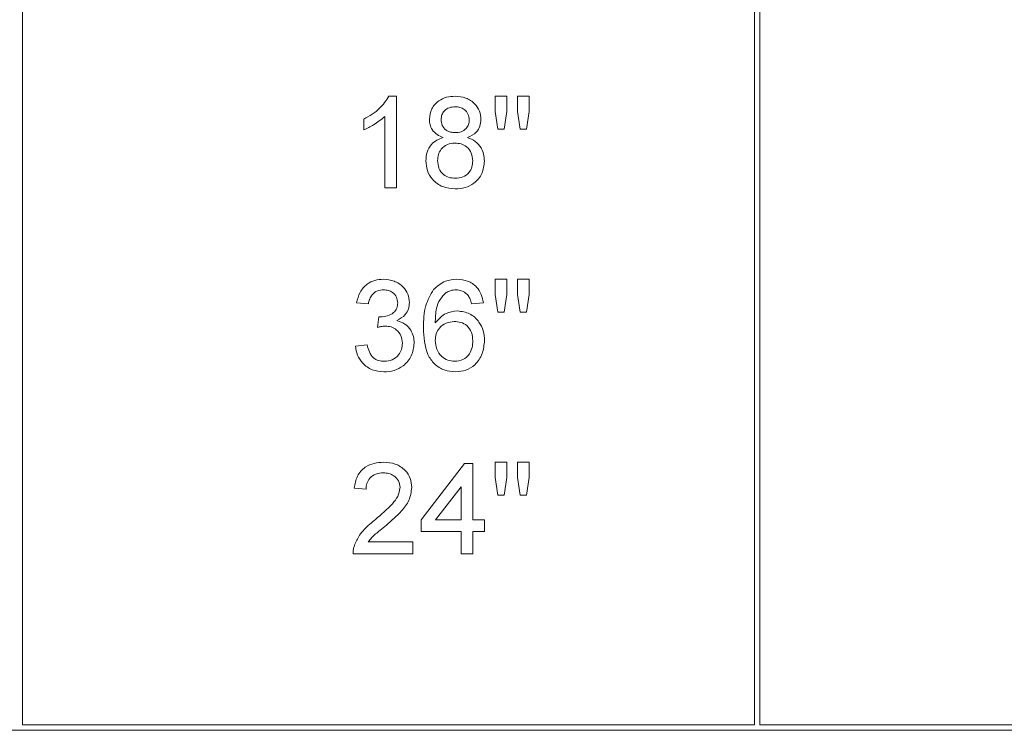
# Model space of a CAD drawing. Extents: x 47 to 321, y 8 to 198.
# Drawn here: x 267 to 268, y 98 to 99 of the extents above; entities that cross this region are included whole.
import ezdxf

# ---------------------------------------------------------------- set-up
doc = ezdxf.new("R2010")
doc.units = 0
doc.header["$LTSCALE"] = 0.125
doc.header["$MEASUREMENT"] = 0
doc.layers.get('0').update_dxf_attribs({"linetype": 'CONTINUOUS'})

# ---------------------------------------------------------------- blocks, each defined once
blk = doc.blocks.new('A$C7B24320B')
at = {"color": 7, "linetype": 'Continuous', "lineweight": 15}
for p, q in [((13.38812, 68.31099), (13.38812, 69.38638)), ((14.06812, 69.38638), (14.06812, 68.31099)), ((14.07312, 68.31099), (14.07312, 69.38638)), ((13.72861, 68.89545), (13.73563, 68.89545)), ((13.73563, 68.89545), (13.73563, 68.81045)), ((13.82717, 68.89545), (13.83807, 68.89545)), ((13.82717, 68.88134), (13.82717, 68.89545)), ((13.83807, 68.89545), (13.83807, 68.88134)), ((13.84787, 68.89545), (13.85877, 68.89545)), ((13.84787, 68.88134), (13.84787, 68.89545)), ((13.85877, 68.89545), (13.85877, 68.88134)), ((13.70512, 68.86416), (13.70512, 68.8742)), ((13.72473, 68.81045), (13.72473, 68.87669)), ((13.82982, 68.86494), (13.82717, 68.88134)), ((13.83807, 68.88134), (13.83568, 68.86494)), ((13.85048, 68.86494), (13.84787, 68.88134)), ((13.85877, 68.88134), (13.85622, 68.86494)), ((13.83568, 68.86494), (13.82982, 68.86494)), ((13.85622, 68.86494), (13.85048, 68.86494)), ((13.73563, 68.81045), (13.72473, 68.81045)), ((13.82717, 68.72531), (13.83807, 68.72531)), ((13.82717, 68.7112), (13.82717, 68.72531)), ((13.83807, 68.72531), (13.83807, 68.7112)), ((13.84787, 68.72531), (13.85877, 68.72531)), ((13.84787, 68.7112), (13.84787, 68.72531)), ((13.85877, 68.72531), (13.85877, 68.7112)), ((13.82982, 68.6948), (13.82717, 68.7112)), ((13.83807, 68.7112), (13.83568, 68.6948)), ((13.85048, 68.6948), (13.84787, 68.7112)), ((13.85877, 68.7112), (13.85622, 68.6948)), ((13.70948, 68.70243), (13.69858, 68.70352)), ((13.81627, 68.70352), (13.80537, 68.70243)), ((13.83568, 68.6948), (13.82982, 68.6948)), ((13.85622, 68.6948), (13.85048, 68.6948)), ((13.71809, 68.68063), (13.71922, 68.69044)), ((13.69749, 68.6632), (13.70839, 68.66429)), ((13.75851, 68.50178), (13.79884, 68.55408)), ((13.79884, 68.55408), (13.80646, 68.55408)), ((13.80646, 68.55408), (13.80646, 68.50178)), ((13.82717, 68.54106), (13.82717, 68.55517)), ((13.82717, 68.55517), (13.83807, 68.55517)), ((13.83807, 68.55517), (13.83807, 68.54106)), ((13.84787, 68.55517), (13.85877, 68.55517)), ((13.84787, 68.54106), (13.84787, 68.55517)), ((13.85877, 68.55517), (13.85877, 68.54106)), ((13.82982, 68.52466), (13.82717, 68.54106)), ((13.83807, 68.54106), (13.83568, 68.52466)), ((13.85048, 68.52466), (13.84787, 68.54106)), ((13.85877, 68.54106), (13.85622, 68.52466)), ((13.7073, 68.53011), (13.6964, 68.5312)), ((13.79557, 68.53239), (13.77197, 68.50178)), ((13.79557, 68.50178), (13.79557, 68.53239)), ((13.83568, 68.52466), (13.82982, 68.52466)), ((13.85622, 68.52466), (13.85048, 68.52466)), ((13.75851, 68.49088), (13.75851, 68.50178)), ((13.77197, 68.50178), (13.79557, 68.50178)), ((13.80646, 68.50178), (13.81736, 68.50178)), ((13.81736, 68.50178), (13.81736, 68.49088)), ((13.79557, 68.49088), (13.75851, 68.49088)), ((13.79557, 68.47017), (13.79557, 68.49088)), ((13.80646, 68.49088), (13.80646, 68.47017)), ((13.81736, 68.49088), (13.80646, 68.49088)), ((13.70931, 68.48107), (13.75089, 68.48107)), ((13.75089, 68.48107), (13.75089, 68.47017)), ((13.75089, 68.47017), (13.69531, 68.47017)), ((13.80646, 68.47017), (13.79557, 68.47017)), ((13.38812, 68.31099), (14.06812, 68.31099)), ((14.07312, 68.31099), (14.71812, 68.31099)), ((12.40751, 68.30599), (14.72312, 68.30599))]:
    blk.add_line(p, q, dxfattribs=at)
for points, knots in [([(13.70512, 68.8742), (13.71042, 68.8772), (13.71988, 68.88255), (13.72595, 68.89151), (13.72861, 68.89545)], [0, 0, 0, 0, 0.560431, 1, 1, 1, 1]), ([(13.76614, 68.87402), (13.76657, 68.87738), (13.76742, 68.88412), (13.77412, 68.8913), (13.78205, 68.89499), (13.78733, 68.8953), (13.78998, 68.89545)], [0, 0, 0, 0, 0.279273, 0.558669, 0.779065, 1, 1, 1, 1]), ([(13.78998, 68.89545), (13.79339, 68.89519), (13.80021, 68.89467), (13.80828, 68.88915), (13.81332, 68.88177), (13.81383, 68.87642), (13.81409, 68.87374)], [0, 0, 0, 0, 0.280344, 0.55969, 0.779817, 1, 1, 1, 1]), ([(13.79012, 68.88564), (13.78827, 68.88553), (13.78457, 68.8853), (13.78015, 68.88235), (13.77748, 68.87831), (13.77719, 68.87541), (13.77704, 68.87396)], [0, 0, 0, 0, 0.280378, 0.559362, 0.7797, 1, 1, 1, 1]), ([(13.80319, 68.87345), (13.80298, 68.87534), (13.80254, 68.8791), (13.79899, 68.88329), (13.79455, 68.88539), (13.7916, 68.88556), (13.79012, 68.88564)], [0, 0, 0, 0, 0.279692, 0.559138, 0.779308, 1, 1, 1, 1]), ([(13.72473, 68.87669), (13.72136, 68.87388), (13.71535, 68.86887), (13.70824, 68.8656), (13.70512, 68.86416)], [0, 0, 0, 0, 0.55968, 1, 1, 1, 1]), ([(13.77902, 68.85707), (13.77703, 68.8579), (13.77308, 68.85955), (13.76875, 68.86387), (13.76646, 68.86897), (13.76625, 68.87233), (13.76614, 68.87402)], [0, 0, 0, 0, 0.280312, 0.559632, 0.779695, 1, 1, 1, 1]), ([(13.77704, 68.87396), (13.77723, 68.87205), (13.77761, 68.86823), (13.78118, 68.86392), (13.78573, 68.86189), (13.78872, 68.86174), (13.79022, 68.86167)], [0, 0, 0, 0, 0.279936, 0.558842, 0.779067, 1, 1, 1, 1]), ([(13.81409, 68.87374), (13.81391, 68.87165), (13.81354, 68.86746), (13.80943, 68.86084), (13.8045, 68.8585), (13.80149, 68.85707)], [0, 0, 0, 0, 0.2806128, 0.5608304, 1, 1, 1, 1]), ([(13.79022, 68.86167), (13.79208, 68.86178), (13.79578, 68.86201), (13.80022, 68.86498), (13.80281, 68.86909), (13.80307, 68.872), (13.80319, 68.87345)], [0, 0, 0, 0, 0.280473, 0.55926, 0.779577, 1, 1, 1, 1]), ([(13.76287, 68.83548), (13.76307, 68.83822), (13.76346, 68.8437), (13.76736, 68.85051), (13.77288, 68.85503), (13.77697, 68.85639), (13.77902, 68.85707)], [0, 0, 0, 0, 0.280186, 0.559472, 0.779557, 1, 1, 1, 1]), ([(13.80149, 68.85707), (13.80401, 68.85604), (13.80904, 68.85397), (13.8159, 68.84653), (13.81681, 68.83949), (13.81736, 68.83519)], [0, 0, 0, 0, 0.281223, 0.561788, 1, 1, 1, 1]), ([(13.78988, 68.85186), (13.78746, 68.85166), (13.78263, 68.85127), (13.77717, 68.84688), (13.77418, 68.84136), (13.77391, 68.83758), (13.77377, 68.83569)], [0, 0, 0, 0, 0.28012, 0.558972, 0.779309, 1, 1, 1, 1]), ([(13.80646, 68.83535), (13.80623, 68.83782), (13.80576, 68.84276), (13.80139, 68.84844), (13.79569, 68.85148), (13.79182, 68.85173), (13.78988, 68.85186)], [0, 0, 0, 0, 0.279975, 0.55931, 0.779348, 1, 1, 1, 1]), ([(13.79012, 68.80936), (13.78614, 68.8097), (13.77819, 68.81038), (13.76901, 68.81724), (13.76365, 68.82613), (13.76313, 68.83236), (13.76287, 68.83548)], [0, 0, 0, 0, 0.280137, 0.55934, 0.779523, 1, 1, 1, 1]), ([(13.77377, 68.83569), (13.77399, 68.83323), (13.77443, 68.82833), (13.77864, 68.82251), (13.78444, 68.81972), (13.78828, 68.81935), (13.7902, 68.81917)], [0, 0, 0, 0, 0.280551, 0.55851, 0.779173, 1, 1, 1, 1]), ([(13.81736, 68.83519), (13.81691, 68.83125), (13.816, 68.82336), (13.80853, 68.81467), (13.79941, 68.80995), (13.79322, 68.80956), (13.79012, 68.80936)], [0, 0, 0, 0, 0.279531, 0.559019, 0.779264, 1, 1, 1, 1]), ([(13.7902, 68.81917), (13.79264, 68.81936), (13.79749, 68.81974), (13.80306, 68.82407), (13.80605, 68.82964), (13.80633, 68.83344), (13.80646, 68.83535)], [0, 0, 0, 0, 0.280194, 0.559077, 0.779306, 1, 1, 1, 1]), ([(13.69858, 68.70352), (13.69942, 68.70682), (13.70109, 68.71342), (13.7075, 68.72079), (13.71544, 68.72476), (13.72077, 68.72513), (13.72344, 68.72531)], [0, 0, 0, 0, 0.280252, 0.559528, 0.779592, 1, 1, 1, 1]), ([(13.72344, 68.72531), (13.72681, 68.72497), (13.73355, 68.72429), (13.74174, 68.71906), (13.74669, 68.71165), (13.74731, 68.70635), (13.74762, 68.70371)], [0, 0, 0, 0, 0.280187, 0.559854, 0.779997, 1, 1, 1, 1]), ([(13.76996, 68.71566), (13.77345, 68.71882), (13.7797, 68.72448), (13.78805, 68.72506), (13.79173, 68.72531)], [0, 0, 0, 0, 0.558387, 1, 1, 1, 1]), ([(13.79173, 68.72531), (13.79514, 68.72504), (13.80194, 68.72448), (13.81003, 68.71889), (13.81477, 68.7114), (13.81577, 68.70615), (13.81627, 68.70352)], [0, 0, 0, 0, 0.280048, 0.559184, 0.779372, 1, 1, 1, 1]), ([(13.72378, 68.71551), (13.72177, 68.71532), (13.71777, 68.71496), (13.71306, 68.71154), (13.71047, 68.70703), (13.70981, 68.70396), (13.70948, 68.70243)], [0, 0, 0, 0, 0.279996, 0.559135, 0.779315, 1, 1, 1, 1]), ([(13.73672, 68.70335), (13.73651, 68.70522), (13.73609, 68.70895), (13.73249, 68.71302), (13.72817, 68.7152), (13.72524, 68.7154), (13.72378, 68.71551)], [0, 0, 0, 0, 0.279464, 0.558959, 0.779259, 1, 1, 1, 1]), ([(13.76069, 68.68011), (13.76081, 68.68722), (13.76101, 68.69989), (13.76723, 68.71085), (13.76996, 68.71566)], [0, 0, 0, 0, 0.561394, 1, 1, 1, 1]), ([(13.78174, 68.71299), (13.77967, 68.71092), (13.77552, 68.70678), (13.77197, 68.69674), (13.77174, 68.68926), (13.77159, 68.68469)], [0, 0, 0, 0, 0.279362, 0.559176, 1, 1, 1, 1]), ([(13.79102, 68.71551), (13.78919, 68.71537), (13.78592, 68.71513), (13.78302, 68.71364), (13.78174, 68.71299)], [0, 0, 0, 0, 0.559693, 1, 1, 1, 1]), ([(13.80144, 68.71115), (13.79973, 68.71256), (13.79667, 68.71508), (13.79275, 68.71537), (13.79102, 68.71551)], [0, 0, 0, 0, 0.559012, 1, 1, 1, 1]), ([(13.80537, 68.70243), (13.80493, 68.70419), (13.80414, 68.70735), (13.80227, 68.70999), (13.80144, 68.71115)], [0, 0, 0, 0, 0.5605, 1, 1, 1, 1]), ([(13.72078, 68.69032), (13.72294, 68.69052), (13.72724, 68.6909), (13.7328, 68.69361), (13.73633, 68.69821), (13.73659, 68.70163), (13.73672, 68.70335)], [0, 0, 0, 0, 0.280693, 0.560956, 0.780055, 1, 1, 1, 1]), ([(13.74762, 68.70371), (13.74742, 68.70168), (13.74704, 68.69764), (13.74335, 68.69113), (13.7388, 68.68847), (13.73602, 68.68685)], [0, 0, 0, 0, 0.280499, 0.56101, 1, 1, 1, 1]), ([(13.77159, 68.68469), (13.77471, 68.68822), (13.78028, 68.69455), (13.78858, 68.69548), (13.79225, 68.69589)], [0, 0, 0, 0, 0.558628, 1, 1, 1, 1]), ([(13.79225, 68.69589), (13.79615, 68.69537), (13.80395, 68.69433), (13.81227, 68.6866), (13.81676, 68.67751), (13.81716, 68.67137), (13.81736, 68.66831)], [0, 0, 0, 0, 0.279144, 0.558815, 0.779172, 1, 1, 1, 1]), ([(13.72514, 68.68179), (13.72381, 68.68169), (13.72142, 68.68152), (13.71911, 68.6809), (13.71809, 68.68063)], [0, 0, 0, 0, 0.559767, 1, 1, 1, 1]), ([(13.71922, 68.69044), (13.71951, 68.69041), (13.72003, 68.69035), (13.72055, 68.69033), (13.72078, 68.69032)], [0, 0, 0, 0, 0.560008, 1, 1, 1, 1]), ([(13.74108, 68.66597), (13.74084, 68.66833), (13.74035, 68.67305), (13.73607, 68.67837), (13.7307, 68.68137), (13.72699, 68.68165), (13.72514, 68.68179)], [0, 0, 0, 0, 0.279744, 0.559164, 0.779442, 1, 1, 1, 1]), ([(13.73602, 68.68685), (13.73859, 68.68601), (13.74371, 68.68432), (13.74895, 68.67864), (13.75163, 68.67221), (13.75186, 68.668), (13.75198, 68.66589)], [0, 0, 0, 0, 0.2798095, 0.5591835, 0.7794092, 1, 1, 1, 1]), ([(13.78923, 68.68608), (13.78662, 68.6858), (13.7814, 68.68524), (13.77545, 68.68061), (13.77203, 68.67469), (13.77174, 68.67058), (13.77159, 68.66853)], [0, 0, 0, 0, 0.279738, 0.559343, 0.779412, 1, 1, 1, 1]), ([(13.80646, 68.66797), (13.80628, 68.67062), (13.8059, 68.67592), (13.80157, 68.68229), (13.79548, 68.68567), (13.79132, 68.68595), (13.78923, 68.68608)], [0, 0, 0, 0, 0.2804593, 0.5593624, 0.7793147, 1, 1, 1, 1]), ([(13.79049, 68.63922), (13.78691, 68.63954), (13.77975, 68.64018), (13.77045, 68.64617), (13.7615, 68.65927), (13.76103, 68.67151), (13.76069, 68.68011)], [0, 0, 0, 0, 0.186922, 0.373552, 0.560235, 1, 1, 1, 1]), ([(13.70839, 68.66429), (13.70895, 68.66209), (13.71006, 68.65769), (13.71363, 68.65221), (13.71896, 68.64939), (13.72254, 68.64915), (13.72432, 68.64903)], [0, 0, 0, 0, 0.280879, 0.560075, 0.779647, 1, 1, 1, 1]), ([(13.75198, 68.66589), (13.75148, 68.66184), (13.75049, 68.65374), (13.74275, 68.64492), (13.73348, 68.63991), (13.72712, 68.63945), (13.72393, 68.63922)], [0, 0, 0, 0, 0.279401, 0.559068, 0.779387, 1, 1, 1, 1]), ([(13.72432, 68.64903), (13.72684, 68.64927), (13.73187, 68.64973), (13.73747, 68.65436), (13.74063, 68.66007), (13.74093, 68.664), (13.74108, 68.66597)], [0, 0, 0, 0, 0.279878, 0.558996, 0.779315, 1, 1, 1, 1]), ([(13.77159, 68.66853), (13.77191, 68.66576), (13.77255, 68.66023), (13.77693, 68.65356), (13.7831, 68.64959), (13.78747, 68.64922), (13.78966, 68.64903)], [0, 0, 0, 0, 0.280086, 0.55977, 0.779703, 1, 1, 1, 1]), ([(13.78966, 68.64903), (13.79234, 68.64934), (13.79769, 68.64994), (13.80339, 68.65532), (13.80612, 68.66168), (13.80635, 68.66587), (13.80646, 68.66797)], [0, 0, 0, 0, 0.279495, 0.55856, 0.77898, 1, 1, 1, 1]), ([(13.81736, 68.66831), (13.81693, 68.66417), (13.81608, 68.6559), (13.80951, 68.64594), (13.80027, 68.6401), (13.79375, 68.63951), (13.79049, 68.63922)], [0, 0, 0, 0, 0.280233, 0.55976, 0.779761, 1, 1, 1, 1]), ([(13.72393, 68.63922), (13.72023, 68.63956), (13.71282, 68.64023), (13.70423, 68.64653), (13.69895, 68.65458), (13.69798, 68.66033), (13.69749, 68.6632)], [0, 0, 0, 0, 0.279912, 0.559253, 0.779477, 1, 1, 1, 1]), ([(13.6964, 68.5312), (13.69703, 68.53497), (13.69828, 68.54249), (13.70558, 68.55083), (13.71471, 68.55468), (13.72066, 68.55501), (13.72364, 68.55517)], [0, 0, 0, 0, 0.280231, 0.558893, 0.779135, 1, 1, 1, 1]), ([(13.72364, 68.55517), (13.72735, 68.55492), (13.73475, 68.5544), (13.74361, 68.54852), (13.74901, 68.54043), (13.74953, 68.53462), (13.7498, 68.53171)], [0, 0, 0, 0, 0.280479, 0.559649, 0.779751, 1, 1, 1, 1]), ([(13.7234, 68.54537), (13.72105, 68.54519), (13.71636, 68.54484), (13.71072, 68.54102), (13.7077, 68.53564), (13.70743, 68.53195), (13.7073, 68.53011)], [0, 0, 0, 0, 0.280421, 0.559486, 0.779381, 1, 1, 1, 1]), ([(13.7389, 68.53161), (13.73861, 68.53378), (13.73804, 68.53813), (13.73362, 68.54268), (13.72852, 68.54506), (13.72511, 68.54526), (13.7234, 68.54537)], [0, 0, 0, 0, 0.279085, 0.558623, 0.779053, 1, 1, 1, 1]), ([(13.71605, 68.50196), (13.72148, 68.50661), (13.72904, 68.51308), (13.7374, 68.52319), (13.7384, 68.52881), (13.7389, 68.53161)], [0, 0, 0, 0, 0.561313, 0.781387, 1, 1, 1, 1]), ([(13.7498, 68.53171), (13.74922, 68.52765), (13.74807, 68.51951), (13.73893, 68.50775), (13.73104, 68.50098), (13.72621, 68.49684)], [0, 0, 0, 0, 0.278744, 0.558832, 1, 1, 1, 1]), ([(13.69645, 68.47773), (13.69789, 68.48103), (13.70026, 68.48647), (13.70562, 68.49277), (13.71064, 68.49759), (13.71424, 68.5005), (13.71605, 68.50196)], [0, 0, 0, 0, 0.339411, 0.559525, 0.779757, 1, 1, 1, 1]), ([(13.72621, 68.49684), (13.72419, 68.49517), (13.72085, 68.49241), (13.71624, 68.48853), (13.7124, 68.48514), (13.71034, 68.48243), (13.70931, 68.48107)], [0, 0, 0, 0, 0.340041, 0.560075, 0.7801, 1, 1, 1, 1]), ([(13.69531, 68.47017), (13.69534, 68.47161), (13.69539, 68.47419), (13.69613, 68.47665), (13.69645, 68.47773)], [0, 0, 0, 0, 0.559948, 1, 1, 1, 1])]:
    blk.add_open_spline(points, degree=3, knots=knots, dxfattribs=at)

msp = doc.modelspace()

# ---------------------------------------------------------------- block references
at = {"linetype": 'Continuous'}
msp.add_blockref('A$C7B24320B', (253.99111, 30.08037), dxfattribs=at)

doc.saveas('drawing.dxf')
